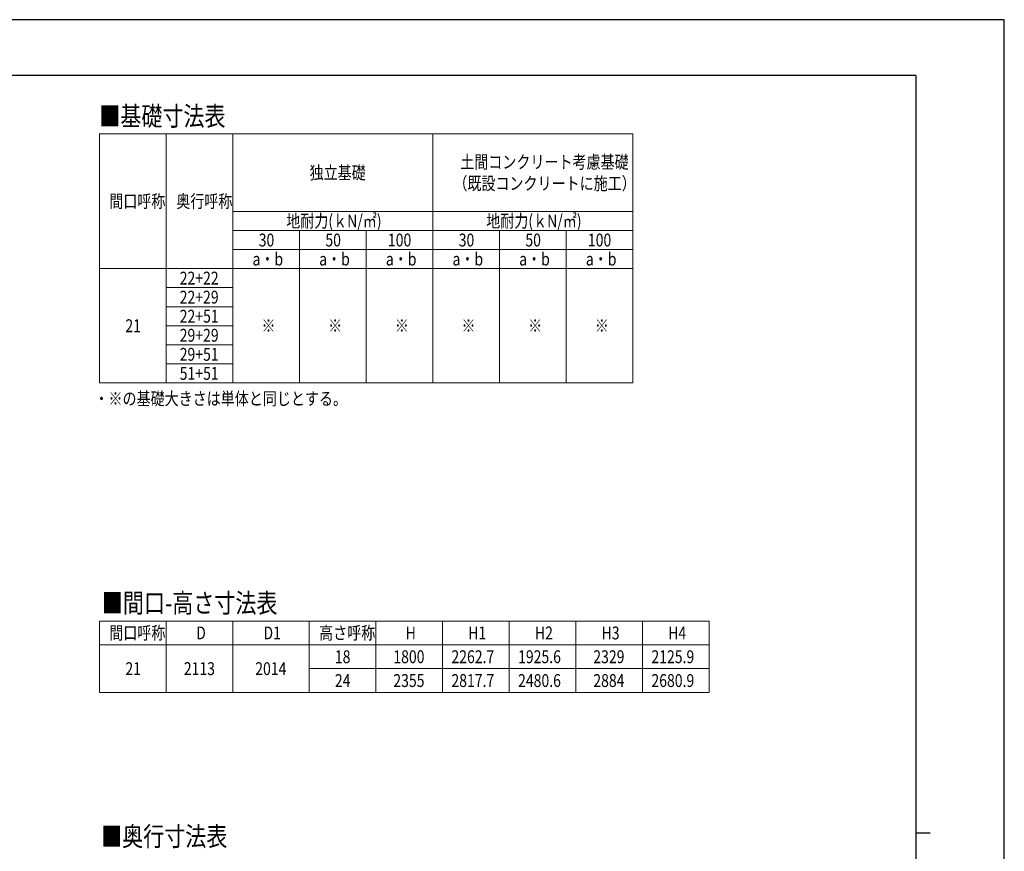
# Model space of a CAD drawing. Units: millimetres. Extents: x 0 to 25230, y 0 to 17820.
# Drawn here: x 14891 to 25230, y 9089 to 17820 of the extents above; entities that cross this region are included whole.
import ezdxf

# ---------------------------------------------------------------- set-up
doc = ezdxf.new("R2010")
doc.units = ezdxf.units.MM
for name, color, linetype, lineweight in [('TABLE1', 255, 'Continuous', 13), ('USER1', 3, 'Continuous', 13), ('YKK_ZWAK', 7, 'Continuous', 30)]:
    doc.layers.add(name, color=color, linetype=linetype, lineweight=lineweight)
doc.styles.add('text-b', font='extslim2.shx', dxfattribs={"width": 0.8, "bigfont": 'extfont2.shx'})

msp = doc.modelspace()

# ---------------------------------------------------------------- linework, layer by layer
at = {"layer": 'TABLE1', "lineweight": 15}
for p, q in [((15730, 16620), (21330, 16620)), ((15730, 16620), (15730, 14007)), ((17130, 16620), (17130, 15807)), ((19230, 16620), (19230, 14007)), ((21330, 15607), (21330, 14007)), ((17130, 15207), (21330, 15207)), ((17130, 15207), (17130, 14007))]:
    msp.add_line(p, q, dxfattribs=at)
at = {"layer": 'TABLE1'}
for p, q in [((16430, 16620), (16430, 14007)), ((21330, 16620), (21330, 15607)), ((17130, 15807), (21330, 15807)), ((17130, 15807), (17130, 15207)), ((17130, 15607), (21330, 15607)), ((17830, 15607), (17830, 14007)), ((18530, 15607), (18530, 14007)), ((19930, 15607), (19930, 14007)), ((20630, 15607), (20630, 14007)), ((17130, 15407), (21330, 15407)), ((15730, 15207), (17130, 15207)), ((16430, 15007), (17130, 15007)), ((16430, 14807), (17130, 14807)), ((16430, 14607), (17130, 14607)), ((16430, 14407), (17130, 14407)), ((16430, 14207), (17130, 14207)), ((15730, 14007), (16430, 14007)), ((16430, 14007), (17130, 14007)), ((17130, 14007), (21330, 14007)), ((15730, 11507), (22130, 11507)), ((15730, 11507), (15730, 10757)), ((16430, 11507), (16430, 10757)), ((17130, 11507), (17130, 10757)), ((17930, 11507), (17930, 10757)), ((18630, 11507), (18630, 10757)), ((19330, 11507), (19330, 10757)), ((20030, 11507), (20030, 10757)), ((20730, 11507), (20730, 10757)), ((21430, 11507), (21430, 10757)), ((22130, 11507), (22130, 10757)), ((15730, 11257), (22130, 11257)), ((17930, 11007), (22130, 11007)), ((15730, 10757), (22130, 10757))]:
    msp.add_line(p, q, dxfattribs=at)
at = {"layer": 'YKK_ZWAK'}
for p, q in [((25230, 17820), (0, 17820)), ((25230, 0), (25230, 17820)), ((24300.05942267506, 17235), (900.0594226750563, 17235)), ((24300.05942267506, 17235), (24300.05942267506, 1335)), ((24300.05942267506, 9285), (24450.05942267506, 9285))]:
    msp.add_line(p, q, dxfattribs=at)

# ---------------------------------------------------------------- texts
at = {"layer": 'TABLE1', "style": 'text-b', "width": 0.8}
for s, p in [('土間コンクリート考慮基礎', (19516.8, 16258.5)), ('独立基礎', (17935.2, 16146)), ('（既設コンクリートに施工）', (19444.8, 16033.5)), ('間口呼称', (15831.6, 15846)), ('奥行呼称', (16535.2, 15846)), ('地耐力(ｋN/㎡)', (17690.4, 15639.5)), ('地耐力(ｋN/㎡)', (19790.4, 15639.5)), ('30', (17400.8, 15439.5)), ('50', (18100.8, 15439.5)), ('100', (18757.6, 15439.5)), ('30', (19500.8, 15439.5)), ('50', (20200.8, 15439.5)), ('100', (20857.6, 15439.5)), ('a・b', (17336, 15239.5)), ('a・b', (18036, 15239.5)), ('a・b', (18736, 15239.5)), ('a・b', (19436, 15239.5)), ('a・b', (20136, 15239.5)), ('a・b', (20836, 15239.5)), ('22+22', (16571.2, 15039.5)), ('22+29', (16571.2, 14839.5)), ('22+51', (16571.2, 14639.5)), ('21', (16000.8, 14539.5)), ('※', (17429.6, 14539.5)), ('※', (18129.6, 14539.5)), ('※', (18829.6, 14539.5)), ('※', (19529.6, 14539.5)), ('※', (20229.6, 14539.5)), ('※', (20929.6, 14539.5)), ('29+29', (16571.2, 14439.5)), ('29+51', (16571.2, 14239.5)), ('51+51', (16571.2, 14039.5)), ('間口呼称', (15831.6, 11314.5)), ('D', (16744, 11314.5)), ('D1', (17450.8, 11314.5)), ('高さ呼称', (18035.2, 11314.5)), ('H', (18944, 11314.5)), ('H1', (19600.8, 11314.5)), ('H2', (20300.8, 11314.5)), ('H3', (21000.8, 11314.5)), ('H4', (21700.8, 11314.5)), ('18', (18200.8, 11064.5)), ('1800', (18814.4, 11064.5)), ('2262.7', (19424.4, 11064.5)), ('1925.6', (20124.4, 11064.5)), ('2329', (20914.4, 11064.5)), ('2125.9', (21524.4, 11064.5)), ('21', (16000.8, 10939.5)), ('2113', (16614.4, 10939.5)), ('2014', (17364.4, 10939.5)), ('24', (18200.8, 10814.5)), ('2355', (18814.4, 10814.5)), ('2817.7', (19424.4, 10814.5)), ('2480.6', (20124.4, 10814.5)), ('2884', (20914.4, 10814.5)), ('2680.9', (21524.4, 10814.5))]:
    msp.add_text(s, height=135, dxfattribs=at).set_placement(p)
at = {"layer": 'USER1', "style": 'text-b', "width": 0.8}
for s, height, p in [('■基礎寸法表', 202.5, (15726.58529614496, 16706.58576036746)), ('・※の基礎大きさは単体と同じとする。', 135, (15676.17763918369, 13774.29211460628)), ('■間口-高さ寸法表', 202.5, (15753.1649916333, 11594.86555035638)), ('■奥行寸法表', 202.5, (15745.64141478471, 9144.865550356384))]:
    msp.add_text(s, height=height, dxfattribs=at).set_placement(p)

doc.saveas('drawing.dxf')
